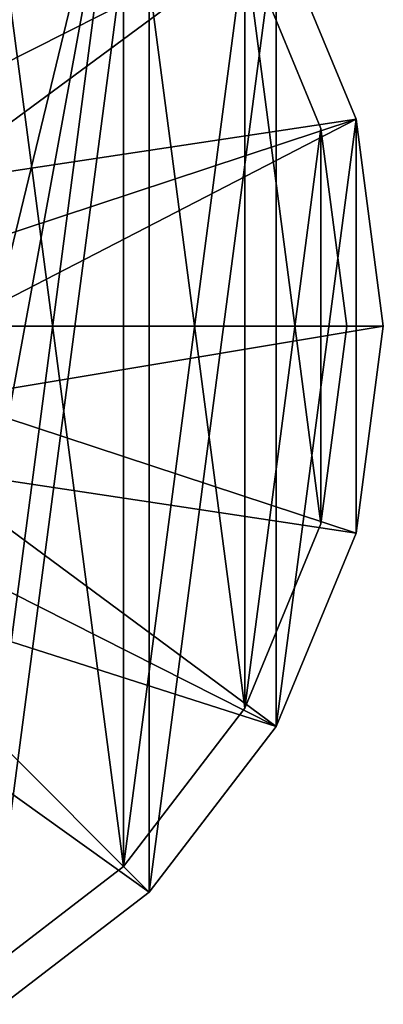
# Model space of a CAD drawing. Units: millimetres. Extents: x -55 to 55, y -98 to 55.
# Drawn here: x 30 to 55, y -47 to 21 of the extents above; entities that cross this region are included whole.
import ezdxf

# ---------------------------------------------------------------- set-up
doc = ezdxf.new("R2010")
doc.units = ezdxf.units.MM
doc.header["$LTSCALE"] = 65.185185
for name, color, linetype in [('13', 7, 'CONTINUOUS'), ('37', 7, 'CONTINUOUS'), ('45', 7, 'CONTINUOUS'), ('46', 7, 'CONTINUOUS'), ('47', 7, 'CONTINUOUS'), ('53', 7, 'CONTINUOUS')]:
    doc.layers.add(name, color=color, linetype=linetype)

msp = doc.modelspace()

# ---------------------------------------------------------------- linework, layer by layer
at = {"layer": '13', "color": 7, "linetype": 'CONTINUOUS', "true_color": 0xaaaaaa}
for points in [[(38.891, 38.891, 40), (27.5, -47.631, 40), (27.5, 47.631, 40), (38.891, 38.891, 40)], [(38.891, -38.891, 40), (27.5, -47.631, 40), (38.891, 38.891, 40), (38.891, -38.891, 40)], [(47.631, 27.5, 40), (38.891, -38.891, 40), (38.891, 38.891, 40), (47.631, 27.5, 40)], [(47.631, -27.5, 40), (38.891, -38.891, 40), (47.631, 27.5, 40), (47.631, -27.5, 40)], [(53.126, 14.235, 40), (47.631, -27.5, 40), (47.631, 27.5, 40), (53.126, 14.235, 40)], [(53.126, -14.235, 40), (47.631, -27.5, 40), (53.126, 14.235, 40), (53.126, -14.235, 40)], [(55, 0, 40), (53.126, -14.235, 40), (53.126, 14.235, 40), (55, 0, 40)]]:
    msp.add_3dface(points, dxfattribs=at)
at = {"layer": '37', "color": 7, "linetype": 'CONTINUOUS', "true_color": 0xaaaaaa}
for points in [[(26.25, 45.466, 47), (37.123, 37.123, 47), (29.396, 5.184, 47), (26.25, 45.466, 47)], [(37.123, -37.123, 47), (26.25, -45.466, 47), (37.123, 37.123, 47), (37.123, -37.123, 47)], [(37.123, 37.123, 47), (26.25, -45.466, 47), (29.396, -5.184, 47), (37.123, 37.123, 47)], [(29.396, 5.184, 47), (37.123, 37.123, 47), (29.396, -5.184, 47), (29.396, 5.184, 47)], [(45.466, 26.25, 47), (37.123, -37.123, 47), (37.123, 37.123, 47), (45.466, 26.25, 47)], [(45.466, -26.25, 47), (37.123, -37.123, 47), (45.466, 26.25, 47), (45.466, -26.25, 47)], [(50.711, 13.588, 47), (45.466, -26.25, 47), (45.466, 26.25, 47), (50.711, 13.588, 47)], [(50.711, -13.588, 47), (45.466, -26.25, 47), (50.711, 13.588, 47), (50.711, -13.588, 47)], [(52.5, 0, 47), (50.711, -13.588, 47), (50.711, 13.588, 47), (52.5, 0, 47)]]:
    msp.add_3dface(points, dxfattribs=at)
at = {"layer": '45', "color": 7, "linetype": 'CONTINUOUS', "true_color": 0xaaaaaa}
for points in [[(50.711, 13.588, 47), (45.466, 26.25, 47), (50.711, 13.588, 40.169), (50.711, 13.588, 47)], [(50.711, 13.588, 40.169), (45.466, 26.25, 47), (45.466, 26.25, 40.169), (50.711, 13.588, 40.169)], [(52.5, 0, 47), (50.711, 13.588, 47), (52.5, 0, 40.169), (52.5, 0, 47)], [(52.5, 0, 40.169), (50.711, 13.588, 47), (50.711, 13.588, 40.169), (52.5, 0, 40.169)], [(50.711, -13.588, 47), (52.5, 0, 47), (50.711, -13.588, 40.169), (50.711, -13.588, 47)], [(50.711, -13.588, 40.169), (52.5, 0, 47), (52.5, 0, 40.169), (50.711, -13.588, 40.169)], [(45.466, -26.25, 47), (50.711, -13.588, 47), (45.466, -26.25, 40.169), (45.466, -26.25, 47)], [(45.466, -26.25, 40.169), (50.711, -13.588, 47), (50.711, -13.588, 40.169), (45.466, -26.25, 40.169)], [(37.123, -37.123, 47), (45.466, -26.25, 47), (37.123, -37.123, 40.169), (37.123, -37.123, 47)], [(37.123, -37.123, 40.169), (45.466, -26.25, 47), (45.466, -26.25, 40.169), (37.123, -37.123, 40.169)], [(26.25, -45.466, 47), (37.123, -37.123, 47), (26.25, -45.466, 40.169), (26.25, -45.466, 47)], [(26.25, -45.466, 40.169), (37.123, -37.123, 47), (37.123, -37.123, 40.169), (26.25, -45.466, 40.169)]]:
    msp.add_3dface(points, dxfattribs=at)
at = {"layer": '46', "color": 7, "linetype": 'CONTINUOUS', "true_color": 0xaaaaaa}
for points in [[(53.126, 14.235, 40), (47.631, 27.5, 40), (53.126, 14.235, 48.5), (53.126, 14.235, 40)], [(53.126, 14.235, 48.5), (47.631, 27.5, 40), (47.631, 27.5, 48.5), (53.126, 14.235, 48.5)], [(55, 0, 40), (53.126, 14.235, 40), (55, 0, 48.5), (55, 0, 40)], [(55, 0, 48.5), (53.126, 14.235, 40), (53.126, 14.235, 48.5), (55, 0, 48.5)], [(53.126, -14.235, 40), (55, 0, 40), (53.126, -14.235, 48.5), (53.126, -14.235, 40)], [(53.126, -14.235, 48.5), (55, 0, 40), (55, 0, 48.5), (53.126, -14.235, 48.5)], [(47.631, -27.5, 40), (53.126, -14.235, 40), (47.631, -27.5, 48.5), (47.631, -27.5, 40)], [(47.631, -27.5, 48.5), (53.126, -14.235, 40), (53.126, -14.235, 48.5), (47.631, -27.5, 48.5)], [(38.891, -38.891, 40), (47.631, -27.5, 40), (38.891, -38.891, 48.5), (38.891, -38.891, 40)], [(38.891, -38.891, 48.5), (47.631, -27.5, 40), (47.631, -27.5, 48.5), (38.891, -38.891, 48.5)], [(27.5, -47.631, 40), (38.891, -38.891, 40), (27.5, -47.631, 48.5), (27.5, -47.631, 40)], [(27.5, -47.631, 48.5), (38.891, -38.891, 40), (38.891, -38.891, 48.5), (27.5, -47.631, 48.5)]]:
    msp.add_3dface(points, dxfattribs=at)
at = {"layer": '47', "color": 7, "linetype": 'CONTINUOUS', "true_color": 0xaaaaaa}
for points in [[(18.067, 18.066, 49.014), (38.891, 38.891, 48.5), (14.195, 21.244, 49.014), (18.067, 18.066, 49.014)], [(21.244, 14.195, 49.014), (38.891, 38.891, 48.5), (18.067, 18.066, 49.014), (21.244, 14.195, 49.014)], [(47.631, 27.5, 48.5), (38.891, 38.891, 48.5), (21.244, 14.195, 49.014), (47.631, 27.5, 48.5)], [(23.605, 9.778, 49.014), (47.631, 27.5, 48.5), (21.244, 14.195, 49.014), (23.605, 9.778, 49.014)], [(53.126, 14.235, 48.5), (47.631, 27.5, 48.5), (23.605, 9.778, 49.014), (53.126, 14.235, 48.5)], [(25.059, 4.985, 49.014), (53.126, 14.235, 48.5), (23.605, 9.778, 49.014), (25.059, 4.985, 49.014)], [(25.55, 0, 49.014), (53.126, 14.235, 48.5), (25.059, 4.985, 49.014), (25.55, 0, 49.014)], [(55, 0, 48.5), (53.126, 14.235, 48.5), (25.55, 0, 49.014), (55, 0, 48.5)], [(53.126, -14.235, 48.5), (55, 0, 48.5), (25.059, -4.985, 49.014), (53.126, -14.235, 48.5)], [(25.059, -4.985, 49.014), (55, 0, 48.5), (25.55, 0, 49.014), (25.059, -4.985, 49.014)], [(23.605, -9.778, 49.014), (53.126, -14.235, 48.5), (25.059, -4.985, 49.014), (23.605, -9.778, 49.014)], [(21.244, -14.195, 49.014), (47.631, -27.5, 48.5), (23.605, -9.778, 49.014), (21.244, -14.195, 49.014)], [(47.631, -27.5, 48.5), (53.126, -14.235, 48.5), (23.605, -9.778, 49.014), (47.631, -27.5, 48.5)], [(18.067, -18.066, 49.014), (47.631, -27.5, 48.5), (21.244, -14.195, 49.014), (18.067, -18.066, 49.014)], [(14.195, -21.244, 49.014), (38.891, -38.891, 48.5), (18.067, -18.066, 49.014), (14.195, -21.244, 49.014)], [(38.891, -38.891, 48.5), (47.631, -27.5, 48.5), (18.067, -18.066, 49.014), (38.891, -38.891, 48.5)], [(27.5, -47.631, 48.5), (38.891, -38.891, 48.5), (14.195, -21.244, 49.014), (27.5, -47.631, 48.5)]]:
    msp.add_3dface(points, dxfattribs=at)
at = {"layer": '53', "linetype": 'CONTINUOUS'}
for points in [[(26.25, -45.466, 40.169), (37.123, -37.123, 40.169), (26.25, 45.466, 40.169), (26.25, -45.466, 40.169)], [(37.123, -37.123, 40.169), (37.123, 37.123, 40.169), (26.25, 45.466, 40.169), (37.123, -37.123, 40.169)], [(37.123, -37.123, 40.169), (45.466, -26.25, 40.169), (37.123, 37.123, 40.169), (37.123, -37.123, 40.169)], [(45.466, -26.25, 40.169), (45.466, 26.25, 40.169), (37.123, 37.123, 40.169), (45.466, -26.25, 40.169)], [(45.466, -26.25, 40.169), (50.711, -13.588, 40.169), (45.466, 26.25, 40.169), (45.466, -26.25, 40.169)], [(50.711, -13.588, 40.169), (50.711, 13.588, 40.169), (45.466, 26.25, 40.169), (50.711, -13.588, 40.169)], [(50.711, -13.588, 40.169), (52.5, 0, 40.169), (50.711, 13.588, 40.169), (50.711, -13.588, 40.169)]]:
    msp.add_3dface(points, dxfattribs=at)

doc.saveas('drawing.dxf')
